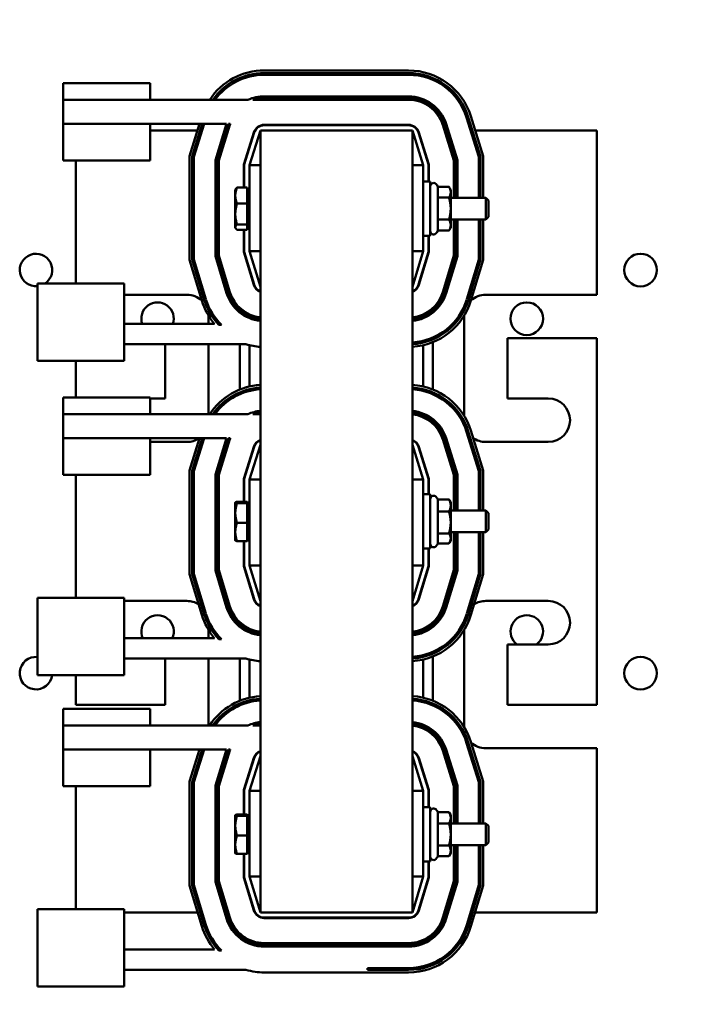
# Model space of a CAD drawing. Units: inches. Extents: x -36 to 87, y 5 to 106.
# Drawn here: x 16 to 24, y 42 to 53 of the extents above; entities that cross this region are included whole.
import ezdxf

# ---------------------------------------------------------------- set-up
doc = ezdxf.new("R2010")
doc.units = ezdxf.units.IN
doc.header["$MEASUREMENT"] = 0
doc.layers.add('Visible (ANSI)', color=7, linetype='Continuous', lineweight=50)
doc.dimstyles.get("Standard").update_dxf_attribs({"dimtxt": 0.18, "dimasz": 0.18, "dimexe": 0.18, "dimexo": 0.0625, "dimgap": 0.09, "dimtad": 0, "dimtih": 1, "dimtoh": 1, "dimzin": 4, "dimdsep": 46, "dimtxsty": 'Standard', "dimcen": 0.09, "dimadec": 0, "dimazin": 1, "dimtfac": 1, "dimtofl": 0, "dimtmove": 0, "dimatfit": 3, "dimfxl": 1, "dimtolj": 1, "dimtzin": 0, "dimarcsym": 0})

# ---------------------------------------------------------------- blocks, each defined once
blk = doc.blocks.new('*D6')
at = {"color": 0, "lineweight": -2, "transparency": 16777216}
for p, q in [((21.908, 71.615), (34.332, 71.615)), ((33.072, 70.355), (33.072, 49.889)), ((33.072, 18.373), (33.072, 47.369)), ((21.908, 17.113), (34.332, 17.113))]:
    blk.add_line(p, q, dxfattribs=at)
at = {"color": 0, "transparency": 16777216}
for points in [[(32.862, 70.355), (33.282, 70.355), (33.072, 71.615)], [(32.862, 18.373), (33.282, 18.373), (33.072, 17.113)]]:
    blk.add_solid(points, dxfattribs=at)
at = {"layer": 'Defpoints', "color": 0, "transparency": 16777216}
for p in [(21.47, 71.615), (21.47, 17.113), (33.072, 17.113)]:
    blk.add_point(p, dxfattribs=at)
at = {"color": 0, "transparency": 16777216, "insert": (33.072, 48.629), "char_height": 1.26, "attachment_point": 5}
blk.add_mtext('\\A1;54.50', dxfattribs=at)

msp = doc.modelspace()

# ---------------------------------------------------------------- linework, layer by layer
at = {"layer": 'Visible (ANSI)'}
for p, q in [((19.014, 52.71), (20.676, 52.71)), ((19.014, 52.68), (20.676, 52.68)), ((19.014, 52.66), (20.676, 52.66)), ((16.702, 52.562), (17.702, 52.562)), ((16.702, 52.372), (16.702, 52.562)), ((17.702, 52.372), (17.702, 52.562)), ((16.702, 52.372), (16.702, 52.095)), ((16.702, 52.372), (17.702, 52.372)), ((18.828, 52.372), (17.702, 52.372)), ((18.884, 52.372), (20.676, 52.372)), ((19.014, 52.412), (20.676, 52.412)), ((19.014, 52.392), (20.676, 52.392)), ((21.345, 52.169), (21.486, 51.717)), ((21.364, 52.174), (21.506, 51.72)), ((21.393, 52.183), (21.536, 51.725)), ((16.702, 52.095), (18.582, 52.095)), ((16.702, 51.672), (16.702, 52.095)), ((17.702, 51.672), (17.702, 52.095)), ((18.246, 52.019), (17.702, 52.019)), ((18.154, 51.725), (18.27, 52.095)), ((18.184, 51.72), (18.301, 52.095)), ((18.204, 51.717), (18.322, 52.095)), ((18.298, 52.019), (18.278, 52.019)), ((18.452, 51.679), (18.582, 52.095)), ((18.472, 51.676), (18.601, 52.089)), ((18.492, 51.673), (18.62, 52.083)), ((18.603, 52.095), (18.624, 52.095)), ((18.97, 52.019), (18.845, 51.619)), ((20.72, 52.019), (18.97, 52.019)), ((18.97, 52.019), (18.97, 43.019)), ((19.014, 52.084), (20.676, 52.084)), ((19.014, 52.079), (20.676, 52.079)), ((20.72, 43.019), (20.72, 52.019)), ((20.845, 51.619), (20.72, 52.019)), ((21.07, 52.083), (21.198, 51.673)), ((21.089, 52.089), (21.218, 51.676)), ((21.108, 52.095), (21.238, 51.679)), ((21.413, 52.019), (21.392, 52.019)), ((22.845, 52.019), (21.444, 52.019)), ((22.845, 50.129), (22.845, 52.019)), ((18.78, 51.629), (18.895, 51.997)), ((18.785, 51.629), (18.9, 51.995)), ((20.79, 51.995), (20.905, 51.629)), ((20.795, 51.997), (20.91, 51.629)), ((18.845, 51.821), (18.845, 51.837)), ((20.845, 51.837), (20.845, 51.821)), ((18.154, 50.529), (18.154, 51.725)), ((18.184, 50.533), (18.184, 51.72)), ((18.204, 50.536), (18.204, 51.717)), ((18.452, 50.573), (18.452, 51.679)), ((21.238, 51.679), (21.238, 51.244)), ((21.486, 51.717), (21.486, 51.244)), ((21.506, 51.72), (21.506, 51.244)), ((21.536, 51.725), (21.536, 51.244)), ((16.702, 51.672), (17.702, 51.672)), ((16.845, 51.672), (16.845, 50.258)), ((18.472, 50.576), (18.472, 51.676)), ((18.492, 50.579), (18.492, 51.673)), ((18.78, 51.362), (18.78, 51.629)), ((18.785, 51.362), (18.785, 51.629)), ((18.845, 51.619), (18.845, 50.631)), ((18.97, 51.619), (18.845, 51.619)), ((20.72, 51.619), (20.845, 51.619)), ((20.845, 50.631), (20.845, 51.619)), ((20.905, 51.629), (20.905, 51.432)), ((20.91, 51.629), (20.91, 51.432)), ((21.198, 51.673), (21.198, 51.244)), ((21.218, 51.676), (21.218, 51.244)), ((18.682, 51.338), (18.686, 51.345)), ((18.682, 51.338), (18.682, 51.27)), ((18.82, 51.362), (18.702, 51.362)), ((18.82, 51.362), (18.82, 51.27)), ((18.82, 51.338), (18.845, 51.338)), ((20.925, 51.432), (20.845, 51.432)), ((20.925, 50.807), (20.925, 51.432)), ((21.014, 51.372), (21, 51.396)), ((21.014, 51.372), (21.141, 51.372)), ((21.014, 51.246), (21.014, 51.372)), ((21.161, 51.338), (21.141, 51.372)), ((21.161, 51.309), (21.161, 51.338)), ((18.682, 51.27), (18.682, 51.057)), ((18.82, 51.27), (18.82, 51.178)), ((21.014, 51.246), (21.141, 51.246)), ((21.014, 50.993), (21.014, 51.246)), ((21.161, 51.119), (21.161, 51.309)), ((21.161, 51.244), (21.564, 51.244)), ((21.564, 50.994), (21.564, 51.244)), ((21.595, 51.214), (21.564, 51.244)), ((18.82, 51.178), (18.702, 51.178)), ((18.82, 51.178), (18.82, 51.057)), ((21.161, 50.93), (21.161, 51.119)), ((21.595, 51.214), (21.595, 51.025)), ((18.682, 51.057), (18.682, 50.906)), ((18.82, 51.057), (18.82, 50.936)), ((21.595, 51.025), (21.564, 50.994)), ((18.682, 50.906), (18.682, 50.9)), ((18.682, 50.9), (18.686, 50.894)), ((18.82, 50.936), (18.702, 50.936)), ((18.82, 50.936), (18.82, 50.906)), ((18.82, 50.906), (18.82, 50.877)), ((18.82, 50.9), (18.845, 50.9)), ((21.014, 50.993), (21.141, 50.993)), ((21.014, 50.867), (21.014, 50.993)), ((21.161, 50.9), (21.141, 50.867)), ((21.161, 50.994), (21.564, 50.994)), ((21.161, 50.9), (21.161, 50.93)), ((21.198, 50.994), (21.198, 50.579)), ((21.218, 50.994), (21.218, 50.576)), ((21.238, 50.994), (21.238, 50.573)), ((21.486, 50.994), (21.486, 50.536)), ((21.506, 50.994), (21.506, 50.533)), ((21.536, 50.994), (21.536, 50.529)), ((18.82, 50.877), (18.702, 50.877)), ((18.78, 50.622), (18.78, 50.877)), ((18.785, 50.622), (18.785, 50.877)), ((20.925, 50.807), (20.845, 50.807)), ((20.905, 50.807), (20.905, 50.622)), ((20.91, 50.807), (20.91, 50.622)), ((21.014, 50.867), (21, 50.842)), ((21.014, 50.867), (21.141, 50.867)), ((18.581, 50.148), (18.452, 50.573)), ((18.6, 50.154), (18.472, 50.576)), ((18.619, 50.159), (18.492, 50.579)), ((18.895, 50.243), (18.78, 50.622)), ((18.9, 50.245), (18.785, 50.622)), ((18.845, 50.631), (18.97, 50.219)), ((18.97, 50.631), (18.845, 50.631)), ((20.72, 50.219), (20.845, 50.631)), ((20.72, 50.631), (20.845, 50.631)), ((20.905, 50.622), (20.79, 50.245)), ((20.91, 50.622), (20.795, 50.243)), ((21.198, 50.579), (21.071, 50.159)), ((21.218, 50.576), (21.09, 50.154)), ((21.238, 50.573), (21.109, 50.148)), ((18.296, 50.061), (18.154, 50.529)), ((18.325, 50.07), (18.184, 50.533)), ((18.344, 50.076), (18.204, 50.536)), ((21.486, 50.536), (21.346, 50.076)), ((21.506, 50.533), (21.365, 50.07)), ((21.536, 50.529), (21.394, 50.061)), ((18.845, 50.407), (18.845, 50.425)), ((20.845, 50.425), (20.845, 50.407)), ((16.404, 50.258), (17.404, 50.258)), ((16.404, 49.748), (16.404, 50.258)), ((17.404, 49.748), (17.404, 50.258)), ((17.404, 50.129), (18.125, 50.129)), ((21.565, 50.129), (22.845, 50.129)), ((18.375, 49.879), (18.375, 49.792)), ((21.315, 48.736), (21.315, 49.879)), ((18.443, 49.792), (17.404, 49.792)), ((18.493, 49.782), (18.521, 49.782)), ((16.404, 49.748), (16.404, 49.368)), ((17.404, 49.748), (17.404, 49.368)), ((17.404, 49.558), (18.804, 49.558)), ((17.875, 48.934), (17.875, 49.558)), ((18.375, 49.558), (18.375, 48.754)), ((18.735, 49.039), (18.735, 49.558)), ((18.845, 49.073), (18.845, 49.548)), ((20.845, 49.599), (20.845, 49.579)), ((20.845, 49.548), (20.845, 49.073)), ((20.955, 49.637), (20.955, 49.615)), ((20.955, 49.582), (20.955, 49.039)), ((21.815, 49.629), (21.815, 48.934)), ((22.845, 49.629), (21.815, 49.629)), ((22.845, 45.409), (22.845, 49.629)), ((16.404, 49.368), (17.404, 49.368)), ((16.845, 49.368), (16.845, 48.944)), ((18.735, 48.984), (18.735, 49.006)), ((18.845, 49.022), (18.845, 49.042)), ((20.845, 49.042), (20.845, 49.022)), ((20.955, 49.006), (20.955, 48.984)), ((16.702, 48.944), (17.702, 48.944)), ((16.702, 48.754), (16.702, 48.944)), ((17.702, 48.754), (17.702, 48.944)), ((17.702, 48.934), (17.875, 48.934)), ((21.815, 48.934), (22.285, 48.934)), ((16.702, 48.754), (16.702, 48.477)), ((16.702, 48.754), (17.702, 48.754)), ((18.828, 48.754), (17.702, 48.754)), ((18.884, 48.754), (18.97, 48.754)), ((21.345, 48.551), (21.486, 48.099)), ((21.364, 48.556), (21.506, 48.102)), ((21.393, 48.565), (21.536, 48.107)), ((16.702, 48.477), (18.582, 48.477)), ((16.702, 48.054), (16.702, 48.477)), ((17.702, 48.054), (17.702, 48.477)), ((18.125, 48.434), (17.702, 48.434)), ((18.154, 48.107), (18.27, 48.477)), ((18.184, 48.102), (18.301, 48.477)), ((18.204, 48.099), (18.322, 48.477)), ((18.452, 48.061), (18.582, 48.477)), ((18.472, 48.058), (18.601, 48.471)), ((18.492, 48.055), (18.62, 48.465)), ((18.603, 48.477), (18.624, 48.477)), ((18.97, 48.401), (18.845, 48.001)), ((20.845, 48.001), (20.72, 48.401)), ((21.07, 48.465), (21.198, 48.055)), ((21.089, 48.471), (21.218, 48.058)), ((21.108, 48.477), (21.238, 48.061)), ((22.285, 48.434), (21.565, 48.434)), ((18.78, 48.011), (18.895, 48.379)), ((18.785, 48.011), (18.9, 48.377)), ((20.79, 48.377), (20.905, 48.011)), ((20.795, 48.379), (20.91, 48.011)), ((18.845, 48.203), (18.845, 48.219)), ((20.845, 48.219), (20.845, 48.203)), ((16.702, 48.054), (17.702, 48.054)), ((16.845, 48.054), (16.845, 46.64)), ((18.154, 46.911), (18.154, 48.107)), ((18.184, 46.915), (18.184, 48.102)), ((18.204, 46.918), (18.204, 48.099)), ((18.452, 46.955), (18.452, 48.061)), ((18.472, 46.958), (18.472, 48.058)), ((18.492, 46.961), (18.492, 48.055)), ((21.198, 48.055), (21.198, 47.644)), ((21.218, 48.058), (21.218, 47.644)), ((21.238, 48.061), (21.238, 47.644)), ((21.486, 48.099), (21.486, 47.644)), ((21.506, 48.102), (21.506, 47.644)), ((21.536, 48.107), (21.536, 47.644)), ((18.78, 47.746), (18.78, 48.011)), ((18.785, 47.746), (18.785, 48.011)), ((18.845, 48.001), (18.845, 47.013)), ((18.97, 48.001), (18.845, 48.001)), ((20.72, 48.001), (20.845, 48.001)), ((20.845, 47.013), (20.845, 48.001)), ((20.905, 48.011), (20.905, 47.832)), ((20.91, 48.011), (20.91, 47.832)), ((20.925, 47.832), (20.845, 47.832)), ((20.925, 47.207), (20.925, 47.832)), ((18.682, 47.738), (18.682, 47.739)), ((18.682, 47.738), (18.682, 47.616)), ((18.682, 47.738), (18.682, 47.738)), ((18.82, 47.746), (18.702, 47.746)), ((18.82, 47.73), (18.702, 47.73)), ((18.82, 47.746), (18.82, 47.738)), ((18.82, 47.738), (18.82, 47.73)), ((18.82, 47.738), (18.845, 47.738)), ((18.82, 47.73), (18.82, 47.616)), ((21.014, 47.772), (21, 47.796)), ((21.014, 47.772), (21.141, 47.772)), ((21.014, 47.633), (21.014, 47.772)), ((21.014, 47.772), (21.014, 47.772)), ((21.161, 47.738), (21.146, 47.765)), ((21.161, 47.703), (21.161, 47.738)), ((18.682, 47.616), (18.682, 47.398)), ((18.82, 47.616), (18.82, 47.503)), ((21.014, 47.633), (21.141, 47.633)), ((21.014, 47.381), (21.014, 47.633)), ((21.161, 47.507), (21.161, 47.703)), ((21.161, 47.644), (21.564, 47.644)), ((21.564, 47.394), (21.564, 47.644)), ((21.595, 47.614), (21.564, 47.644)), ((21.595, 47.614), (21.595, 47.425)), ((18.82, 47.503), (18.702, 47.503)), ((18.82, 47.503), (18.82, 47.398)), ((21.161, 47.324), (21.161, 47.507)), ((18.682, 47.398), (18.682, 47.3)), ((18.82, 47.398), (18.82, 47.293)), ((21.014, 47.381), (21.141, 47.381)), ((21.014, 47.267), (21.014, 47.381)), ((21.161, 47.394), (21.564, 47.394)), ((21.198, 47.394), (21.198, 46.961)), ((21.218, 47.394), (21.218, 46.958)), ((21.238, 47.394), (21.238, 46.955)), ((21.486, 47.394), (21.486, 46.918)), ((21.506, 47.394), (21.506, 46.915)), ((21.536, 47.394), (21.536, 46.911)), ((21.595, 47.425), (21.564, 47.394)), ((18.682, 47.3), (18.682, 47.3)), ((18.82, 47.293), (18.702, 47.293)), ((18.78, 47.004), (18.78, 47.293)), ((18.785, 47.004), (18.785, 47.293)), ((18.82, 47.3), (18.845, 47.3)), ((21.014, 47.267), (21, 47.242)), ((21.014, 47.267), (21.141, 47.267)), ((21.161, 47.3), (21.146, 47.274)), ((21.161, 47.3), (21.161, 47.324)), ((20.925, 47.207), (20.845, 47.207)), ((20.905, 47.207), (20.905, 47.004)), ((20.91, 47.207), (20.91, 47.004)), ((18.581, 46.53), (18.452, 46.955)), ((18.6, 46.536), (18.472, 46.958)), ((18.619, 46.541), (18.492, 46.961)), ((18.895, 46.625), (18.78, 47.004)), ((18.9, 46.627), (18.785, 47.004)), ((18.845, 47.013), (18.97, 46.601)), ((18.97, 47.013), (18.845, 47.013)), ((20.72, 46.601), (20.845, 47.013)), ((20.72, 47.013), (20.845, 47.013)), ((20.905, 47.004), (20.79, 46.627)), ((20.91, 47.004), (20.795, 46.625)), ((21.198, 46.961), (21.071, 46.541)), ((21.218, 46.958), (21.09, 46.536)), ((21.238, 46.955), (21.109, 46.53)), ((18.296, 46.443), (18.154, 46.911)), ((18.325, 46.452), (18.184, 46.915)), ((18.344, 46.458), (18.204, 46.918)), ((18.845, 46.789), (18.845, 46.807)), ((20.845, 46.807), (20.845, 46.789)), ((21.486, 46.918), (21.346, 46.458)), ((21.506, 46.915), (21.365, 46.452)), ((21.536, 46.911), (21.394, 46.443)), ((16.404, 46.64), (17.404, 46.64)), ((16.404, 46.13), (16.404, 46.64)), ((17.404, 46.13), (17.404, 46.64)), ((17.405, 46.604), (18.125, 46.604)), ((21.565, 46.604), (22.285, 46.604)), ((18.375, 46.354), (18.375, 46.328)), ((21.315, 46.328), (21.315, 46.354)), ((18.375, 46.268), (18.375, 46.174)), ((21.315, 45.159), (21.315, 46.268)), ((16.404, 46.13), (16.404, 45.75)), ((18.443, 46.174), (17.404, 46.174)), ((17.404, 46.13), (17.404, 45.75)), ((18.493, 46.164), (18.521, 46.164)), ((20.955, 46.019), (20.955, 45.997)), ((21.815, 46.104), (21.815, 45.409)), ((22.285, 46.104), (21.815, 46.104)), ((17.404, 45.94), (18.804, 45.94)), ((17.875, 45.409), (17.875, 45.94)), ((18.375, 45.94), (18.375, 45.172)), ((18.735, 45.457), (18.735, 45.94)), ((18.845, 45.491), (18.845, 45.93)), ((20.845, 45.981), (20.845, 45.961)), ((20.845, 45.93), (20.845, 45.491)), ((20.955, 45.964), (20.955, 45.457)), ((16.404, 45.75), (17.404, 45.75)), ((16.845, 45.75), (16.845, 45.409)), ((18.845, 45.44), (18.845, 45.46)), ((20.845, 45.46), (20.845, 45.44)), ((16.702, 45.362), (17.702, 45.362)), ((16.702, 45.172), (16.702, 45.362)), ((16.845, 45.409), (17.875, 45.409)), ((17.702, 45.172), (17.702, 45.362)), ((18.735, 45.402), (18.735, 45.424)), ((20.955, 45.424), (20.955, 45.402)), ((21.815, 45.409), (22.845, 45.409)), ((16.702, 45.172), (16.702, 44.895)), ((16.702, 45.172), (17.702, 45.172)), ((18.828, 45.172), (17.702, 45.172)), ((18.884, 45.172), (18.97, 45.172)), ((16.702, 44.895), (18.582, 44.895)), ((16.702, 44.472), (16.702, 44.895)), ((17.702, 44.472), (17.702, 44.895)), ((18.154, 44.525), (18.27, 44.895)), ((18.184, 44.52), (18.301, 44.895)), ((18.204, 44.517), (18.322, 44.895)), ((18.452, 44.479), (18.582, 44.895)), ((18.472, 44.476), (18.601, 44.889)), ((18.492, 44.473), (18.62, 44.883)), ((18.603, 44.895), (18.624, 44.895)), ((21.07, 44.883), (21.198, 44.473)), ((21.089, 44.889), (21.218, 44.476)), ((21.108, 44.895), (21.238, 44.479)), ((21.345, 44.969), (21.486, 44.517)), ((21.364, 44.974), (21.506, 44.52)), ((21.393, 44.983), (21.536, 44.525)), ((22.845, 44.909), (21.565, 44.909)), ((22.845, 43.019), (22.845, 44.909)), ((18.78, 44.429), (18.895, 44.797)), ((18.785, 44.429), (18.9, 44.795)), ((18.97, 44.819), (18.845, 44.419)), ((20.845, 44.419), (20.72, 44.819)), ((20.79, 44.795), (20.905, 44.429)), ((20.795, 44.797), (20.91, 44.429)), ((18.845, 44.621), (18.845, 44.637)), ((20.845, 44.637), (20.845, 44.621)), ((16.702, 44.472), (17.702, 44.472)), ((16.845, 44.472), (16.845, 43.058)), ((18.154, 43.329), (18.154, 44.525)), ((18.184, 43.333), (18.184, 44.52)), ((18.204, 43.336), (18.204, 44.517)), ((18.452, 43.373), (18.452, 44.479)), ((18.472, 43.376), (18.472, 44.476)), ((18.492, 43.379), (18.492, 44.473)), ((18.78, 44.146), (18.78, 44.429)), ((18.785, 44.146), (18.785, 44.429)), ((20.905, 44.429), (20.905, 44.232)), ((20.91, 44.429), (20.91, 44.232)), ((21.198, 44.473), (21.198, 44.044)), ((21.218, 44.476), (21.218, 44.044)), ((21.238, 44.479), (21.238, 44.044)), ((21.486, 44.517), (21.486, 44.044)), ((21.506, 44.52), (21.506, 44.044)), ((21.536, 44.525), (21.536, 44.044)), ((18.845, 44.419), (18.845, 43.431)), ((18.97, 44.419), (18.845, 44.419)), ((20.72, 44.419), (20.845, 44.419)), ((20.845, 43.431), (20.845, 44.419)), ((20.925, 44.232), (20.845, 44.232)), ((20.925, 43.607), (20.925, 44.232)), ((18.682, 44.138), (18.682, 44.139)), ((18.682, 44.138), (18.682, 44.016)), ((18.682, 44.138), (18.682, 44.138)), ((18.82, 44.146), (18.702, 44.146)), ((18.82, 44.13), (18.702, 44.13)), ((18.82, 44.146), (18.82, 44.138)), ((18.82, 44.138), (18.82, 44.13)), ((18.82, 44.138), (18.845, 44.138)), ((18.82, 44.13), (18.82, 44.016)), ((21.014, 44.172), (21, 44.196)), ((21.014, 44.172), (21.141, 44.172)), ((21.014, 44.044), (21.014, 44.172)), ((21.014, 44.172), (21.014, 44.172)), ((21.141, 44.172), (21.142, 44.171)), ((21.161, 44.138), (21.142, 44.171)), ((21.161, 44.108), (21.161, 44.138)), ((21.161, 43.917), (21.161, 44.108)), ((18.682, 44.016), (18.682, 43.798)), ((18.82, 44.016), (18.82, 43.903)), ((21.014, 44.044), (21.141, 44.044)), ((21.014, 43.791), (21.014, 44.044)), ((21.161, 44.044), (21.564, 44.044)), ((21.564, 43.794), (21.564, 44.044)), ((21.595, 44.014), (21.564, 44.044)), ((21.595, 44.014), (21.595, 43.825)), ((18.82, 43.903), (18.702, 43.903)), ((18.82, 43.903), (18.82, 43.798)), ((21.161, 43.729), (21.161, 43.917)), ((18.682, 43.798), (18.682, 43.7)), ((18.82, 43.798), (18.82, 43.693)), ((21.014, 43.791), (21.141, 43.791)), ((21.014, 43.667), (21.014, 43.791)), ((21.161, 43.794), (21.564, 43.794)), ((21.198, 43.794), (21.198, 43.379)), ((21.218, 43.794), (21.218, 43.376)), ((21.238, 43.794), (21.238, 43.373)), ((21.486, 43.794), (21.486, 43.336)), ((21.506, 43.794), (21.506, 43.333)), ((21.536, 43.794), (21.536, 43.329)), ((21.595, 43.825), (21.564, 43.794)), ((18.682, 43.7), (18.682, 43.7)), ((18.82, 43.693), (18.702, 43.693)), ((18.78, 43.422), (18.78, 43.693)), ((18.785, 43.422), (18.785, 43.693)), ((18.82, 43.7), (18.845, 43.7)), ((21.014, 43.667), (21, 43.642)), ((21.014, 43.667), (21.141, 43.667)), ((21.161, 43.7), (21.142, 43.668)), ((21.161, 43.7), (21.161, 43.729)), ((20.925, 43.607), (20.845, 43.607)), ((20.905, 43.607), (20.905, 43.422)), ((20.91, 43.607), (20.91, 43.422)), ((18.895, 43.043), (18.78, 43.422)), ((18.9, 43.045), (18.785, 43.422)), ((18.845, 43.431), (18.97, 43.019)), ((18.97, 43.431), (18.845, 43.431)), ((20.72, 43.019), (20.845, 43.431)), ((20.72, 43.431), (20.845, 43.431)), ((20.905, 43.422), (20.79, 43.045)), ((20.91, 43.422), (20.795, 43.043)), ((18.296, 42.861), (18.154, 43.329)), ((18.325, 42.87), (18.184, 43.333)), ((18.344, 42.876), (18.204, 43.336)), ((18.581, 42.948), (18.452, 43.373)), ((18.6, 42.954), (18.472, 43.376)), ((18.619, 42.959), (18.492, 43.379)), ((21.198, 43.379), (21.071, 42.959)), ((21.218, 43.376), (21.09, 42.954)), ((21.238, 43.373), (21.109, 42.948)), ((21.486, 43.336), (21.346, 42.876)), ((21.506, 43.333), (21.365, 42.87)), ((21.536, 43.329), (21.394, 42.861)), ((18.845, 43.207), (18.845, 43.225)), ((20.845, 43.225), (20.845, 43.207)), ((16.404, 43.058), (17.404, 43.058)), ((16.404, 42.548), (16.404, 43.058)), ((17.404, 42.548), (17.404, 43.058)), ((17.404, 43.019), (18.248, 43.019)), ((18.279, 43.019), (18.3, 43.019)), ((18.97, 43.019), (20.72, 43.019)), ((20.676, 42.959), (19.015, 42.959)), ((20.676, 42.954), (19.015, 42.954)), ((21.39, 43.019), (21.411, 43.019)), ((21.442, 43.019), (22.845, 43.019)), ((20.676, 42.666), (19.015, 42.666)), ((20.676, 42.646), (19.015, 42.646)), ((20.676, 42.626), (19.015, 42.626)), ((16.404, 42.548), (16.404, 42.168)), ((18.443, 42.592), (17.404, 42.592)), ((17.404, 42.548), (17.404, 42.168)), ((18.493, 42.582), (18.521, 42.582)), ((17.404, 42.358), (18.804, 42.358)), ((20.676, 42.328), (19.015, 42.328)), ((20.676, 42.378), (20.202, 42.378)), ((20.202, 42.358), (20.202, 42.378)), ((20.676, 42.358), (20.202, 42.358)), ((16.404, 42.168), (17.404, 42.168))]:
    msp.add_line(p, q, dxfattribs=at)
at = {"layer": 'Visible (ANSI)', "flags": 128}
for points in [[(18.702, 51.362), (18.7, 51.358), (18.698, 51.353), (18.697, 51.349), (18.695, 51.345), (18.694, 51.341), (18.693, 51.337), (18.692, 51.333), (18.691, 51.329), (18.69, 51.326), (18.689, 51.322), (18.688, 51.318), (18.687, 51.314), (18.686, 51.31), (18.685, 51.307), (18.685, 51.303), (18.684, 51.299), (18.684, 51.296), (18.683, 51.292), (18.683, 51.288), (18.683, 51.285), (18.682, 51.281), (18.682, 51.277), (18.682, 51.274), (18.682, 51.27)], [(18.686, 51.345), (18.686, 51.345), (18.686, 51.346), (18.687, 51.347), (18.687, 51.347), (18.688, 51.348), (18.688, 51.349), (18.689, 51.349), (18.689, 51.35), (18.69, 51.351), (18.691, 51.351), (18.691, 51.352), (18.692, 51.353), (18.693, 51.354), (18.693, 51.354), (18.694, 51.355), (18.695, 51.356), (18.695, 51.357), (18.696, 51.357), (18.697, 51.358), (18.698, 51.359), (18.699, 51.36), (18.7, 51.36), (18.701, 51.361), (18.702, 51.362)], [(21.161, 51.309), (21.161, 51.312), (21.161, 51.314), (21.161, 51.317), (21.16, 51.319), (21.16, 51.322), (21.16, 51.324), (21.159, 51.327), (21.159, 51.329), (21.158, 51.332), (21.158, 51.334), (21.157, 51.337), (21.156, 51.34), (21.155, 51.342), (21.154, 51.345), (21.154, 51.347), (21.152, 51.35), (21.151, 51.353), (21.15, 51.355), (21.149, 51.358), (21.148, 51.361), (21.146, 51.364), (21.145, 51.367), (21.143, 51.369), (21.141, 51.372)], [(18.682, 51.27), (18.682, 51.266), (18.682, 51.263), (18.682, 51.259), (18.683, 51.255), (18.683, 51.252), (18.683, 51.248), (18.684, 51.244), (18.684, 51.241), (18.685, 51.237), (18.685, 51.233), (18.686, 51.23), (18.687, 51.226), (18.688, 51.222), (18.689, 51.218), (18.69, 51.214), (18.691, 51.211), (18.692, 51.207), (18.693, 51.203), (18.694, 51.199), (18.695, 51.195), (18.697, 51.191), (18.698, 51.187), (18.7, 51.182), (18.702, 51.178)], [(21.141, 51.246), (21.143, 51.249), (21.145, 51.252), (21.146, 51.254), (21.148, 51.257), (21.149, 51.26), (21.15, 51.263), (21.151, 51.265), (21.152, 51.268), (21.154, 51.271), (21.154, 51.273), (21.155, 51.276), (21.156, 51.279), (21.157, 51.281), (21.158, 51.284), (21.158, 51.286), (21.159, 51.289), (21.159, 51.291), (21.16, 51.294), (21.16, 51.296), (21.16, 51.299), (21.161, 51.301), (21.161, 51.304), (21.161, 51.307), (21.161, 51.309)], [(21.161, 51.119), (21.161, 51.124), (21.161, 51.13), (21.161, 51.135), (21.16, 51.14), (21.16, 51.145), (21.16, 51.15), (21.159, 51.155), (21.159, 51.16), (21.158, 51.165), (21.158, 51.17), (21.157, 51.175), (21.156, 51.18), (21.155, 51.186), (21.154, 51.191), (21.154, 51.196), (21.152, 51.201), (21.151, 51.207), (21.15, 51.212), (21.149, 51.218), (21.148, 51.223), (21.146, 51.229), (21.145, 51.234), (21.143, 51.24), (21.141, 51.246)], [(18.702, 51.178), (18.7, 51.173), (18.698, 51.167), (18.697, 51.162), (18.695, 51.156), (18.694, 51.151), (18.693, 51.146), (18.692, 51.141), (18.691, 51.135), (18.69, 51.13), (18.689, 51.125), (18.688, 51.12), (18.687, 51.115), (18.686, 51.11), (18.685, 51.106), (18.685, 51.101), (18.684, 51.096), (18.684, 51.091), (18.683, 51.086), (18.683, 51.081), (18.683, 51.076), (18.682, 51.072), (18.682, 51.067), (18.682, 51.062), (18.682, 51.057)], [(21.141, 50.993), (21.143, 50.999), (21.145, 51.005), (21.146, 51.01), (21.148, 51.016), (21.149, 51.021), (21.15, 51.027), (21.151, 51.032), (21.152, 51.038), (21.154, 51.043), (21.154, 51.048), (21.155, 51.053), (21.156, 51.059), (21.157, 51.064), (21.158, 51.069), (21.158, 51.074), (21.159, 51.079), (21.159, 51.084), (21.16, 51.089), (21.16, 51.094), (21.16, 51.099), (21.161, 51.104), (21.161, 51.109), (21.161, 51.114), (21.161, 51.119)], [(18.682, 51.057), (18.682, 51.052), (18.682, 51.047), (18.682, 51.042), (18.683, 51.038), (18.683, 51.033), (18.683, 51.028), (18.684, 51.023), (18.684, 51.018), (18.685, 51.013), (18.685, 51.008), (18.686, 51.004), (18.687, 50.999), (18.688, 50.994), (18.689, 50.989), (18.69, 50.984), (18.691, 50.979), (18.692, 50.973), (18.693, 50.968), (18.694, 50.963), (18.695, 50.958), (18.697, 50.952), (18.698, 50.947), (18.7, 50.941), (18.702, 50.936)], [(18.702, 50.936), (18.7, 50.934), (18.698, 50.933), (18.697, 50.932), (18.695, 50.93), (18.694, 50.929), (18.693, 50.928), (18.692, 50.927), (18.691, 50.925), (18.69, 50.924), (18.689, 50.923), (18.688, 50.922), (18.687, 50.921), (18.686, 50.919), (18.685, 50.918), (18.685, 50.917), (18.684, 50.916), (18.684, 50.915), (18.683, 50.913), (18.683, 50.912), (18.683, 50.911), (18.682, 50.91), (18.682, 50.909), (18.682, 50.908), (18.682, 50.906)], [(18.682, 50.906), (18.682, 50.905), (18.682, 50.904), (18.682, 50.903), (18.683, 50.902), (18.683, 50.901), (18.683, 50.899), (18.684, 50.898), (18.684, 50.897), (18.685, 50.896), (18.685, 50.895), (18.686, 50.893), (18.687, 50.892), (18.688, 50.891), (18.689, 50.89), (18.69, 50.889), (18.691, 50.887), (18.692, 50.886), (18.693, 50.885), (18.694, 50.884), (18.695, 50.882), (18.697, 50.881), (18.698, 50.88), (18.7, 50.878), (18.702, 50.877)], [(21.161, 50.93), (21.161, 50.932), (21.161, 50.935), (21.161, 50.937), (21.16, 50.94), (21.16, 50.942), (21.16, 50.945), (21.159, 50.947), (21.159, 50.95), (21.158, 50.953), (21.158, 50.955), (21.157, 50.958), (21.156, 50.96), (21.155, 50.963), (21.154, 50.965), (21.154, 50.968), (21.152, 50.971), (21.151, 50.973), (21.15, 50.976), (21.149, 50.979), (21.148, 50.982), (21.146, 50.984), (21.145, 50.987), (21.143, 50.99), (21.141, 50.993)], [(21.141, 50.867), (21.143, 50.869), (21.145, 50.872), (21.146, 50.875), (21.148, 50.878), (21.149, 50.881), (21.15, 50.883), (21.151, 50.886), (21.152, 50.889), (21.154, 50.891), (21.154, 50.894), (21.155, 50.897), (21.156, 50.899), (21.157, 50.902), (21.158, 50.904), (21.158, 50.907), (21.159, 50.91), (21.159, 50.912), (21.16, 50.915), (21.16, 50.917), (21.16, 50.92), (21.161, 50.922), (21.161, 50.925), (21.161, 50.927), (21.161, 50.93)], [(18.702, 47.746), (18.7, 47.746), (18.698, 47.745), (18.697, 47.745), (18.695, 47.745), (18.694, 47.744), (18.693, 47.744), (18.692, 47.744), (18.691, 47.743), (18.69, 47.743), (18.689, 47.743), (18.688, 47.742), (18.687, 47.742), (18.686, 47.742), (18.685, 47.741), (18.685, 47.741), (18.684, 47.741), (18.684, 47.74), (18.683, 47.74), (18.683, 47.74), (18.683, 47.739), (18.682, 47.739), (18.682, 47.739), (18.682, 47.738), (18.682, 47.738)], [(18.682, 47.738), (18.682, 47.738), (18.682, 47.737), (18.682, 47.737), (18.683, 47.737), (18.683, 47.736), (18.683, 47.736), (18.684, 47.736), (18.684, 47.735), (18.685, 47.735), (18.685, 47.735), (18.686, 47.734), (18.687, 47.734), (18.688, 47.734), (18.689, 47.733), (18.69, 47.733), (18.691, 47.733), (18.692, 47.732), (18.693, 47.732), (18.694, 47.732), (18.695, 47.731), (18.697, 47.731), (18.698, 47.731), (18.7, 47.73), (18.702, 47.73)], [(18.702, 47.73), (18.7, 47.725), (18.698, 47.719), (18.697, 47.714), (18.695, 47.709), (18.694, 47.704), (18.693, 47.699), (18.692, 47.695), (18.691, 47.69), (18.69, 47.685), (18.689, 47.68), (18.688, 47.676), (18.687, 47.671), (18.686, 47.666), (18.685, 47.662), (18.685, 47.657), (18.684, 47.653), (18.684, 47.648), (18.683, 47.644), (18.683, 47.639), (18.683, 47.635), (18.682, 47.63), (18.682, 47.626), (18.682, 47.621), (18.682, 47.616)], [(21.161, 47.703), (21.161, 47.705), (21.161, 47.708), (21.161, 47.711), (21.16, 47.714), (21.16, 47.716), (21.16, 47.719), (21.159, 47.722), (21.159, 47.725), (21.158, 47.728), (21.158, 47.73), (21.157, 47.733), (21.156, 47.736), (21.155, 47.739), (21.154, 47.742), (21.154, 47.745), (21.152, 47.748), (21.151, 47.75), (21.15, 47.753), (21.149, 47.756), (21.148, 47.759), (21.146, 47.762), (21.145, 47.766), (21.143, 47.769), (21.141, 47.772)], [(21.141, 47.772), (21.142, 47.772), (21.142, 47.771), (21.142, 47.771), (21.142, 47.771), (21.142, 47.77), (21.143, 47.77), (21.143, 47.77), (21.143, 47.769), (21.143, 47.769), (21.143, 47.769), (21.144, 47.769), (21.144, 47.768), (21.144, 47.768), (21.144, 47.768), (21.144, 47.767), (21.144, 47.767), (21.145, 47.767), (21.145, 47.767), (21.145, 47.766), (21.145, 47.766), (21.145, 47.766), (21.145, 47.765), (21.146, 47.765), (21.146, 47.765)], [(18.682, 47.616), (18.682, 47.612), (18.682, 47.607), (18.682, 47.603), (18.683, 47.598), (18.683, 47.594), (18.683, 47.589), (18.684, 47.585), (18.684, 47.58), (18.685, 47.576), (18.685, 47.571), (18.686, 47.566), (18.687, 47.562), (18.688, 47.557), (18.689, 47.553), (18.69, 47.548), (18.691, 47.543), (18.692, 47.538), (18.693, 47.533), (18.694, 47.528), (18.695, 47.524), (18.697, 47.519), (18.698, 47.513), (18.7, 47.508), (18.702, 47.503)], [(21.141, 47.633), (21.143, 47.637), (21.145, 47.64), (21.146, 47.643), (21.148, 47.646), (21.149, 47.649), (21.15, 47.652), (21.151, 47.655), (21.152, 47.658), (21.154, 47.661), (21.154, 47.664), (21.155, 47.666), (21.156, 47.669), (21.157, 47.672), (21.158, 47.675), (21.158, 47.678), (21.159, 47.681), (21.159, 47.683), (21.16, 47.686), (21.16, 47.689), (21.16, 47.692), (21.161, 47.694), (21.161, 47.697), (21.161, 47.7), (21.161, 47.703)], [(21.161, 47.507), (21.161, 47.512), (21.161, 47.517), (21.161, 47.522), (21.16, 47.527), (21.16, 47.532), (21.16, 47.537), (21.159, 47.543), (21.159, 47.548), (21.158, 47.553), (21.158, 47.558), (21.157, 47.563), (21.156, 47.568), (21.155, 47.573), (21.154, 47.578), (21.154, 47.584), (21.152, 47.589), (21.151, 47.594), (21.15, 47.6), (21.149, 47.605), (21.148, 47.611), (21.146, 47.616), (21.145, 47.622), (21.143, 47.628), (21.141, 47.633)], [(18.702, 47.503), (18.7, 47.498), (18.698, 47.493), (18.697, 47.489), (18.695, 47.484), (18.694, 47.48), (18.693, 47.475), (18.692, 47.47), (18.691, 47.466), (18.69, 47.462), (18.689, 47.457), (18.688, 47.453), (18.687, 47.449), (18.686, 47.444), (18.685, 47.44), (18.685, 47.436), (18.684, 47.432), (18.684, 47.427), (18.683, 47.423), (18.683, 47.419), (18.683, 47.415), (18.682, 47.411), (18.682, 47.406), (18.682, 47.402), (18.682, 47.398)], [(21.141, 47.381), (21.143, 47.387), (21.145, 47.392), (21.146, 47.398), (21.148, 47.404), (21.149, 47.409), (21.15, 47.415), (21.151, 47.42), (21.152, 47.425), (21.154, 47.431), (21.154, 47.436), (21.155, 47.441), (21.156, 47.446), (21.157, 47.452), (21.158, 47.457), (21.158, 47.462), (21.159, 47.467), (21.159, 47.472), (21.16, 47.477), (21.16, 47.482), (21.16, 47.487), (21.161, 47.492), (21.161, 47.497), (21.161, 47.502), (21.161, 47.507)], [(18.682, 47.398), (18.682, 47.394), (18.682, 47.389), (18.682, 47.385), (18.683, 47.381), (18.683, 47.377), (18.683, 47.373), (18.684, 47.368), (18.684, 47.364), (18.685, 47.36), (18.685, 47.356), (18.686, 47.352), (18.687, 47.347), (18.688, 47.343), (18.689, 47.339), (18.69, 47.334), (18.691, 47.33), (18.692, 47.325), (18.693, 47.321), (18.694, 47.316), (18.695, 47.312), (18.697, 47.307), (18.698, 47.302), (18.7, 47.298), (18.702, 47.293)], [(21.161, 47.324), (21.161, 47.326), (21.161, 47.329), (21.161, 47.331), (21.16, 47.333), (21.16, 47.335), (21.16, 47.338), (21.159, 47.34), (21.159, 47.342), (21.158, 47.344), (21.158, 47.347), (21.157, 47.349), (21.156, 47.351), (21.155, 47.354), (21.154, 47.356), (21.154, 47.358), (21.152, 47.361), (21.151, 47.363), (21.15, 47.366), (21.149, 47.368), (21.148, 47.371), (21.146, 47.373), (21.145, 47.376), (21.143, 47.378), (21.141, 47.381)], [(18.702, 47.293), (18.7, 47.293), (18.699, 47.293), (18.697, 47.294), (18.696, 47.294), (18.695, 47.294), (18.694, 47.295), (18.693, 47.295), (18.692, 47.295), (18.691, 47.296), (18.69, 47.296), (18.689, 47.296), (18.688, 47.296), (18.687, 47.297), (18.687, 47.297), (18.686, 47.297), (18.685, 47.298), (18.685, 47.298), (18.684, 47.298), (18.684, 47.299), (18.683, 47.299), (18.683, 47.299), (18.683, 47.299), (18.682, 47.3), (18.682, 47.3)], [(21.141, 47.267), (21.143, 47.27), (21.145, 47.272), (21.146, 47.275), (21.148, 47.277), (21.149, 47.28), (21.15, 47.282), (21.151, 47.285), (21.152, 47.287), (21.154, 47.289), (21.154, 47.292), (21.155, 47.294), (21.156, 47.296), (21.157, 47.299), (21.158, 47.301), (21.158, 47.303), (21.159, 47.306), (21.159, 47.308), (21.16, 47.31), (21.16, 47.313), (21.16, 47.315), (21.161, 47.317), (21.161, 47.319), (21.161, 47.322), (21.161, 47.324)], [(18.702, 44.146), (18.7, 44.146), (18.698, 44.145), (18.697, 44.145), (18.695, 44.145), (18.694, 44.144), (18.693, 44.144), (18.692, 44.144), (18.691, 44.143), (18.69, 44.143), (18.689, 44.143), (18.688, 44.142), (18.687, 44.142), (18.686, 44.142), (18.685, 44.141), (18.685, 44.141), (18.684, 44.141), (18.684, 44.14), (18.683, 44.14), (18.683, 44.14), (18.683, 44.139), (18.682, 44.139), (18.682, 44.139), (18.682, 44.138), (18.682, 44.138)], [(18.682, 44.138), (18.682, 44.138), (18.682, 44.137), (18.682, 44.137), (18.683, 44.137), (18.683, 44.136), (18.683, 44.136), (18.684, 44.136), (18.684, 44.135), (18.685, 44.135), (18.685, 44.135), (18.686, 44.134), (18.687, 44.134), (18.688, 44.134), (18.689, 44.133), (18.69, 44.133), (18.691, 44.133), (18.692, 44.132), (18.693, 44.132), (18.694, 44.132), (18.695, 44.131), (18.697, 44.131), (18.698, 44.131), (18.7, 44.13), (18.702, 44.13)], [(18.702, 44.13), (18.7, 44.125), (18.698, 44.119), (18.697, 44.114), (18.695, 44.109), (18.694, 44.104), (18.693, 44.099), (18.692, 44.095), (18.691, 44.09), (18.69, 44.085), (18.689, 44.08), (18.688, 44.076), (18.687, 44.071), (18.686, 44.066), (18.685, 44.062), (18.685, 44.057), (18.684, 44.053), (18.684, 44.048), (18.683, 44.044), (18.683, 44.039), (18.683, 44.035), (18.682, 44.03), (18.682, 44.026), (18.682, 44.021), (18.682, 44.016)], [(21.161, 44.108), (21.161, 44.111), (21.161, 44.113), (21.161, 44.116), (21.16, 44.118), (21.16, 44.121), (21.16, 44.123), (21.159, 44.126), (21.159, 44.129), (21.158, 44.131), (21.158, 44.134), (21.157, 44.136), (21.156, 44.139), (21.155, 44.142), (21.154, 44.144), (21.154, 44.147), (21.152, 44.15), (21.151, 44.152), (21.15, 44.155), (21.149, 44.158), (21.148, 44.161), (21.146, 44.164), (21.145, 44.166), (21.143, 44.169), (21.141, 44.172)], [(21.141, 44.044), (21.143, 44.047), (21.145, 44.05), (21.146, 44.053), (21.148, 44.056), (21.149, 44.058), (21.15, 44.061), (21.151, 44.064), (21.152, 44.067), (21.154, 44.069), (21.154, 44.072), (21.155, 44.075), (21.156, 44.077), (21.157, 44.08), (21.158, 44.082), (21.158, 44.085), (21.159, 44.088), (21.159, 44.09), (21.16, 44.093), (21.16, 44.095), (21.16, 44.098), (21.161, 44.1), (21.161, 44.103), (21.161, 44.106), (21.161, 44.108)], [(18.682, 44.016), (18.682, 44.012), (18.682, 44.007), (18.682, 44.003), (18.683, 43.998), (18.683, 43.994), (18.683, 43.989), (18.684, 43.985), (18.684, 43.98), (18.685, 43.976), (18.685, 43.971), (18.686, 43.966), (18.687, 43.962), (18.688, 43.957), (18.689, 43.953), (18.69, 43.948), (18.691, 43.943), (18.692, 43.938), (18.693, 43.933), (18.694, 43.928), (18.695, 43.924), (18.697, 43.919), (18.698, 43.913), (18.7, 43.908), (18.702, 43.903)], [(21.161, 43.917), (21.161, 43.923), (21.161, 43.928), (21.161, 43.933), (21.16, 43.938), (21.16, 43.943), (21.16, 43.948), (21.159, 43.953), (21.159, 43.958), (21.158, 43.963), (21.158, 43.968), (21.157, 43.973), (21.156, 43.978), (21.155, 43.984), (21.154, 43.989), (21.154, 43.994), (21.152, 43.999), (21.151, 44.005), (21.15, 44.01), (21.149, 44.016), (21.148, 44.021), (21.146, 44.027), (21.145, 44.032), (21.143, 44.038), (21.141, 44.044)], [(18.702, 43.903), (18.7, 43.898), (18.698, 43.893), (18.697, 43.889), (18.695, 43.884), (18.694, 43.88), (18.693, 43.875), (18.692, 43.87), (18.691, 43.866), (18.69, 43.862), (18.689, 43.857), (18.688, 43.853), (18.687, 43.849), (18.686, 43.844), (18.685, 43.84), (18.685, 43.836), (18.684, 43.832), (18.684, 43.827), (18.683, 43.823), (18.683, 43.819), (18.683, 43.815), (18.682, 43.811), (18.682, 43.806), (18.682, 43.802), (18.682, 43.798)], [(21.141, 43.791), (21.143, 43.797), (21.145, 43.803), (21.146, 43.808), (21.148, 43.814), (21.149, 43.819), (21.15, 43.825), (21.151, 43.83), (21.152, 43.836), (21.154, 43.841), (21.154, 43.846), (21.155, 43.851), (21.156, 43.857), (21.157, 43.862), (21.158, 43.867), (21.158, 43.872), (21.159, 43.877), (21.159, 43.882), (21.16, 43.887), (21.16, 43.892), (21.16, 43.897), (21.161, 43.902), (21.161, 43.907), (21.161, 43.912), (21.161, 43.917)], [(18.682, 43.798), (18.682, 43.794), (18.682, 43.789), (18.682, 43.785), (18.683, 43.781), (18.683, 43.777), (18.683, 43.773), (18.684, 43.768), (18.684, 43.764), (18.685, 43.76), (18.685, 43.756), (18.686, 43.752), (18.687, 43.747), (18.688, 43.743), (18.689, 43.739), (18.69, 43.734), (18.691, 43.73), (18.692, 43.725), (18.693, 43.721), (18.694, 43.716), (18.695, 43.712), (18.697, 43.707), (18.698, 43.702), (18.7, 43.698), (18.702, 43.693)], [(21.161, 43.729), (21.161, 43.731), (21.161, 43.734), (21.161, 43.736), (21.16, 43.739), (21.16, 43.741), (21.16, 43.744), (21.159, 43.746), (21.159, 43.749), (21.158, 43.751), (21.158, 43.754), (21.157, 43.756), (21.156, 43.759), (21.155, 43.761), (21.154, 43.764), (21.154, 43.767), (21.152, 43.769), (21.151, 43.772), (21.15, 43.774), (21.149, 43.777), (21.148, 43.78), (21.146, 43.783), (21.145, 43.785), (21.143, 43.788), (21.141, 43.791)], [(18.702, 43.693), (18.7, 43.693), (18.699, 43.693), (18.697, 43.694), (18.696, 43.694), (18.695, 43.694), (18.694, 43.695), (18.693, 43.695), (18.692, 43.695), (18.691, 43.696), (18.69, 43.696), (18.689, 43.696), (18.688, 43.696), (18.687, 43.697), (18.687, 43.697), (18.686, 43.697), (18.685, 43.698), (18.685, 43.698), (18.684, 43.698), (18.684, 43.699), (18.683, 43.699), (18.683, 43.699), (18.683, 43.699), (18.682, 43.7), (18.682, 43.7)], [(21.141, 43.667), (21.143, 43.669), (21.145, 43.672), (21.146, 43.675), (21.148, 43.678), (21.149, 43.68), (21.15, 43.683), (21.151, 43.686), (21.152, 43.688), (21.154, 43.691), (21.154, 43.694), (21.155, 43.696), (21.156, 43.699), (21.157, 43.701), (21.158, 43.704), (21.158, 43.706), (21.159, 43.709), (21.159, 43.711), (21.16, 43.714), (21.16, 43.716), (21.16, 43.719), (21.161, 43.721), (21.161, 43.724), (21.161, 43.726), (21.161, 43.729)]]:
    msp.add_lwpolyline(points, dxfattribs=at)
at = {"layer": 'Visible (ANSI)'}
for centre in [(23.347, 50.413), (22.037, 49.853), (23.347, 45.773)]:
    msp.add_circle(centre, 0.188, dxfattribs=at)
for centre, radius, start, end in [((19.014, 51.959), 0.751, 90, 146.6376), ((20.676, 51.959), 0.751, 17.354, 90), ((19.014, 51.959), 0.721, 90, 145.0532), ((19.014, 51.959), 0.701, 90, 143.9027), ((20.676, 51.959), 0.721, 17.354, 90), ((20.676, 51.959), 0.701, 17.354, 90), ((19.014, 51.959), 0.453, 90, 114.2587), ((19.014, 51.959), 0.433, 90, 107.4821), ((20.676, 51.959), 0.453, 17.354, 90), ((20.676, 51.959), 0.433, 17.354, 90), ((20.676, 51.959), 0.413, 17.354, 90), ((19.014, 51.959), 0.433, 161.8171, 162.646), ((19.014, 51.959), 0.413, 160.9033, 162.646), ((19.014, 51.959), 0.125, 90, 162.646), ((19.014, 51.959), 0.12, 90, 162.646), ((20.676, 51.959), 0.125, 17.354, 90), ((20.676, 51.959), 0.12, 17.354, 90), ((20.965, 51.376), 0.04, 30, 180), ((20.965, 50.862), 0.04, 180, 330), ((16.387, 50.413), 0.187, 304.272, 275.1601), ((19.015, 50.279), 0.125, 196.8805, 249.1479), ((19.015, 50.279), 0.12, 196.8805, 248.2358), ((20.676, 50.279), 0.12, 291.7642, 343.1195), ((20.676, 50.279), 0.125, 290.8521, 343.1195), ((18.125, 49.879), 0.25, 46.9662, 90), ((19.015, 50.279), 0.453, 196.8805, 264.3632), ((19.015, 50.279), 0.433, 196.8805, 264.1019), ((19.015, 50.279), 0.413, 196.8805, 263.8152), ((20.676, 50.279), 0.413, 276.1848, 343.1195), ((20.676, 50.279), 0.433, 275.8981, 343.1195), ((20.676, 50.279), 0.453, 275.6368, 343.1195), ((21.565, 49.879), 0.25, 90, 133.0338), ((17.787, 49.853), 0.187, 340.813, 199.187), ((19.015, 50.279), 0.751, 196.8805, 220.4942), ((19.015, 50.279), 0.721, 196.8805, 223.6416), ((19.015, 50.279), 0.701, 196.8805, 225.2216), ((20.676, 50.279), 0.701, 273.6392, 343.1195), ((20.676, 50.279), 0.721, 273.5381, 343.1195), ((20.676, 50.279), 0.751, 273.3966, 343.1195), ((18.125, 49.879), 0.25, 0, 1.4603), ((21.565, 49.879), 0.25, 178.5397, 180), ((19.015, 50.279), 0.751, 253.7507, 266.6034), ((19.014, 48.341), 0.751, 93.3673, 146.6376), ((20.676, 48.341), 0.751, 17.354, 86.6327), ((19.014, 48.341), 0.721, 93.5076, 145.0532), ((19.014, 48.341), 0.701, 93.6078, 143.9027), ((20.676, 48.341), 0.721, 17.354, 86.4924), ((20.676, 48.341), 0.701, 17.354, 86.3922), ((22.285, 48.684), 0.25, 270, 90), ((19.014, 48.341), 0.453, 95.5881, 114.2587), ((19.014, 48.341), 0.433, 95.8471, 107.4821), ((20.676, 48.341), 0.453, 17.354, 84.4119), ((20.676, 48.341), 0.433, 17.354, 84.1529), ((20.676, 48.341), 0.413, 17.354, 83.8687), ((21.565, 48.684), 0.25, 182.2058, 220.4587), ((18.125, 48.684), 0.25, 270, 303.7442), ((19.014, 48.341), 0.433, 161.8171, 162.646), ((19.014, 48.341), 0.413, 160.9033, 162.646), ((19.014, 48.341), 0.125, 110.6643, 162.646), ((19.014, 48.341), 0.12, 111.5674, 162.646), ((20.676, 48.341), 0.125, 17.354, 69.3357), ((20.676, 48.341), 0.12, 17.354, 68.4326), ((21.565, 48.684), 0.25, 234.244, 270), ((20.965, 47.776), 0.04, 30, 180), ((20.965, 47.262), 0.04, 180, 330), ((17.405, 46.354), 0.25, 90, 90.2292), ((18.125, 46.354), 0.25, 57.6576, 90), ((19.015, 46.661), 0.125, 196.8805, 249.1479), ((19.015, 46.661), 0.12, 196.8805, 248.2358), ((20.676, 46.661), 0.12, 291.7642, 343.1195), ((20.676, 46.661), 0.125, 290.8521, 343.1195), ((21.565, 46.354), 0.25, 90, 122.3424), ((22.285, 46.354), 0.25, 270, 90), ((18.125, 46.354), 0.25, 33.6931, 45.5674), ((19.015, 46.661), 0.453, 196.8805, 264.3632), ((19.015, 46.661), 0.433, 196.8805, 264.1019), ((19.015, 46.661), 0.413, 196.8805, 263.8152), ((20.676, 46.661), 0.413, 276.1848, 343.1195), ((20.676, 46.661), 0.433, 275.8981, 343.1195), ((20.676, 46.661), 0.453, 275.6368, 343.1195), ((21.565, 46.354), 0.25, 134.4326, 146.3069), ((17.787, 46.253), 0.187, 334.8713, 205.1287), ((19.015, 46.661), 0.751, 196.8805, 220.4942), ((19.015, 46.661), 0.721, 196.8805, 223.6416), ((19.015, 46.661), 0.701, 196.8805, 225.2216), ((18.125, 46.354), 0.25, 0, 5.058), ((20.676, 46.661), 0.701, 273.6392, 343.1195), ((20.676, 46.661), 0.721, 273.5381, 343.1195), ((20.676, 46.661), 0.751, 273.3966, 343.1195), ((21.565, 46.354), 0.25, 174.942, 180), ((22.037, 46.253), 0.187, 307.4039, 232.5961), ((16.387, 45.773), 0.187, 84.8399, 352.9709), ((19.015, 46.661), 0.751, 253.7507, 266.6034), ((19.014, 44.759), 0.751, 93.3673, 146.6376), ((19.014, 44.759), 0.721, 93.5076, 145.0532), ((19.014, 44.759), 0.701, 93.6078, 143.9027), ((20.676, 44.759), 0.751, 17.354, 86.6327), ((20.676, 44.759), 0.721, 17.354, 86.4924), ((20.676, 44.759), 0.701, 17.354, 86.3922), ((19.014, 44.759), 0.453, 95.5881, 114.2587), ((19.014, 44.759), 0.433, 95.8471, 107.4821), ((20.676, 44.759), 0.453, 17.354, 84.4119), ((20.676, 44.759), 0.433, 17.354, 84.1529), ((20.676, 44.759), 0.413, 17.354, 83.8687), ((21.565, 45.159), 0.25, 180, 181.3119), ((19.014, 44.759), 0.433, 161.8171, 162.646), ((19.014, 44.759), 0.413, 160.9033, 162.646), ((21.565, 45.159), 0.25, 227.1505, 270), ((19.014, 44.759), 0.125, 110.6643, 162.646), ((19.014, 44.759), 0.12, 111.5674, 162.646), ((20.676, 44.759), 0.125, 17.354, 69.3357), ((20.676, 44.759), 0.12, 17.354, 68.4326), ((20.965, 44.176), 0.04, 30, 180), ((20.965, 43.662), 0.04, 180, 330), ((19.015, 43.079), 0.433, 196.8805, 270), ((19.015, 43.079), 0.413, 196.8805, 270), ((19.015, 43.079), 0.125, 196.8805, 270), ((19.015, 43.079), 0.12, 196.8805, 270), ((20.676, 43.079), 0.12, 270, 343.1195), ((20.676, 43.079), 0.125, 270, 343.1195), ((20.676, 43.079), 0.413, 270, 343.1195), ((20.676, 43.079), 0.433, 270, 343.1195), ((19.015, 43.079), 0.751, 196.8805, 220.4942), ((19.015, 43.079), 0.721, 196.8805, 223.6416), ((19.015, 43.079), 0.701, 196.8805, 225.2216), ((19.015, 43.079), 0.453, 196.8805, 270), ((20.676, 43.079), 0.453, 270, 343.1195), ((20.676, 43.079), 0.701, 270, 343.1195), ((20.676, 43.079), 0.721, 270, 343.1195), ((20.676, 43.079), 0.751, 270, 343.1195), ((19.015, 43.079), 0.751, 253.7507, 270)]:
    msp.add_arc(centre, radius, start, end, dxfattribs=at)

# ---------------------------------------------------------------- dimensions: what is measured, and where the dimension line sits
at = {"color": 7}
dim = msp.add_linear_dim(base=(33.072, 17.113), p1=(21.47, 71.615), p2=(21.47, 17.113), angle=90, dimstyle='Standard', override={"dimscale": 7}, dxfattribs=at)
dim.commit()
dim.dimension.update_dxf_attribs({"geometry": '*D6', "text_midpoint": (33.072, 48.629), "dimtype": 160})

doc.saveas('drawing.dxf')
